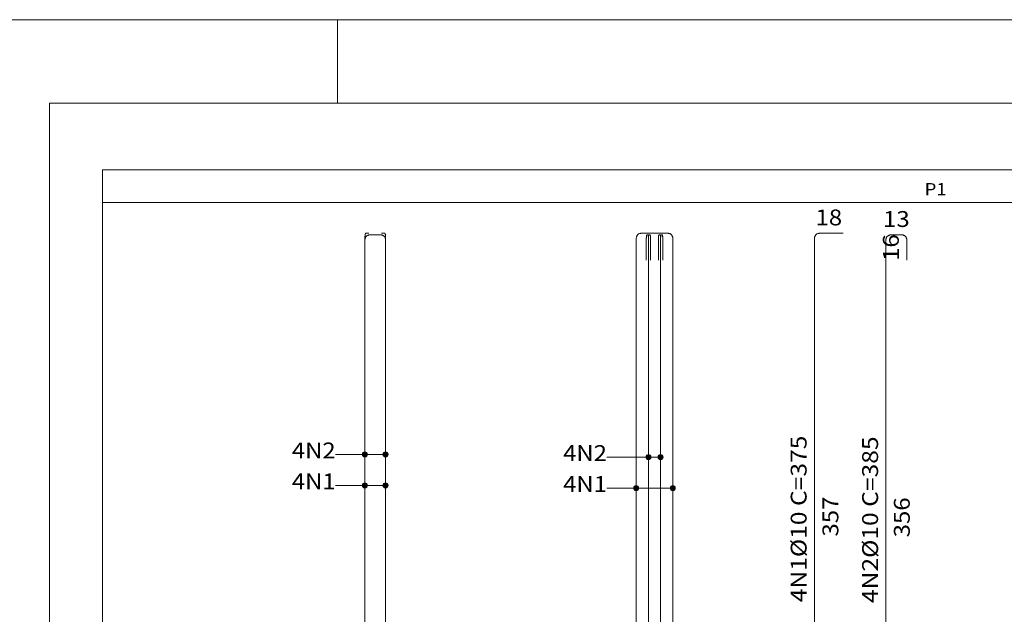
# Model space of a CAD drawing. Units: millimetres. Extents: x 71.7 to 170.4, y 0.1 to 58.
# Drawn here: x 92.6 to 104.4, y 50.9 to 58 of the extents above; entities that cross this region are included whole.
import ezdxf
from ezdxf.enums import TextEntityAlignment as Align

# ---------------------------------------------------------------- set-up
doc = ezdxf.new("R2010")
doc.units = ezdxf.units.MM
for name, color, linetype, lineweight in [('ARM_LONGITUDINAL_Ø10', 103, 'Continuous', 9), ('CORTE_LINHAS_DA_TABELA_DE_DETALHE', 7, 'Continuous', 9), ('CORTE_TITULO_DA_TABELA_DE_DETALHE', 106, 'Continuous', 9), ('PILCP_ARM_LONG_LINHAS_DAS_ETIQUETAS_DAS_POSICOES_DE_ARMADURA_LONGITUDINAL', 106, 'Continuous', 9), ('PILCP_ARM_LONG_REFERENCIA', 106, 'Continuous', 9), ('QUAD_BORDA', 1, 'Continuous', 20), ('QUAD_LIMITES', 2, 'Continuous', 0)]:
    doc.layers.add(name, color=color, linetype=linetype, lineweight=lineweight)
doc.styles.add('CYPETXT', font='romans__.ttf', dxfattribs={"height": 0.2})

# ---------------------------------------------------------------- blocks, each defined once
blk = doc.blocks.new('A$C563C60BF')
at = {"layer": 'PILCP_ARM_LONG_LINHAS_DAS_ETIQUETAS_DAS_POSICOES_DE_ARMADURA_LONGITUDINAL'}
h = blk.add_hatch(color=256, dxfattribs=at)
edge = h.paths.add_edge_path()
edge.add_arc((3.772, 52.963), 0.032, 0, 360)
h = blk.add_hatch(color=256, dxfattribs=at)
edge = h.paths.add_edge_path()
edge.add_arc((4.032, 52.963), 0.032, 0, 360)
h = blk.add_hatch(color=256, dxfattribs=at)
edge = h.paths.add_edge_path()
edge.add_arc((7.343, 52.93), 0.032, 0, 360)
h = blk.add_hatch(color=256, dxfattribs=at)
edge = h.paths.add_edge_path()
edge.add_arc((7.497, 52.93), 0.032, 0, 360)
h = blk.add_hatch(color=256, dxfattribs=at)
edge = h.paths.add_edge_path()
edge.add_arc((3.772, 52.573), 0.032, 0, 360)
h = blk.add_hatch(color=256, dxfattribs=at)
edge = h.paths.add_edge_path()
edge.add_arc((4.032, 52.573), 0.032, 0, 360)
h = blk.add_hatch(color=256, dxfattribs=at)
edge = h.paths.add_edge_path()
edge.add_arc((7.19, 52.54), 0.032, 0, 360)
h = blk.add_hatch(color=256, dxfattribs=at)
edge = h.paths.add_edge_path()
edge.add_arc((7.65, 52.54), 0.032, 0, 360)
at = {"layer": 'ARM_LONGITUDINAL_Ø10'}
for points in [[(3.772, 48.61), (3.772, 55.69), (3.772, 55.695), (3.772, 55.7), (3.772, 55.705), (3.772, 55.71), (3.773, 55.715), (3.773, 55.72), (3.773, 55.724), (3.774, 55.728), (3.774, 55.732), (3.775, 55.736), (3.776, 55.739), (3.776, 55.742), (3.777, 55.744), (3.777, 55.746), (3.778, 55.748), (3.779, 55.749), (3.78, 55.749), (3.78, 55.75), (3.822, 55.75)], [(3.772, 48.61), (3.772, 55.69), (3.772, 55.695), (3.772, 55.7), (3.772, 55.705), (3.772, 55.71), (3.773, 55.715), (3.773, 55.72), (3.773, 55.724), (3.774, 55.728), (3.774, 55.732), (3.775, 55.736), (3.776, 55.739), (3.776, 55.742), (3.777, 55.744), (3.777, 55.746), (3.778, 55.748), (3.779, 55.749), (3.78, 55.749), (3.78, 55.75), (3.822, 55.75)], [(3.772, 48.61), (3.772, 55.67), (3.772, 55.675), (3.773, 55.68), (3.774, 55.685), (3.776, 55.69), (3.778, 55.695), (3.78, 55.7), (3.783, 55.704), (3.786, 55.708), (3.789, 55.712), (3.793, 55.716), (3.797, 55.719), (3.802, 55.722), (3.806, 55.724), (3.811, 55.726), (3.816, 55.728), (3.821, 55.729), (3.826, 55.729), (3.832, 55.73), (3.972, 55.73), (3.978, 55.729), (3.983, 55.729), (3.988, 55.728), (3.993, 55.726), (3.998, 55.724), (4.002, 55.722), (4.007, 55.719), (4.011, 55.716), (4.015, 55.712), (4.018, 55.708), (4.021, 55.704), (4.024, 55.7), (4.026, 55.695), (4.028, 55.69), (4.03, 55.685), (4.031, 55.68), (4.032, 55.675), (4.032, 55.67), (4.032, 55.411)], [(4.032, 48.61), (4.032, 55.67), (4.032, 55.675), (4.031, 55.68), (4.03, 55.685), (4.028, 55.69), (4.026, 55.695), (4.024, 55.7), (4.021, 55.704), (4.018, 55.708), (4.014, 55.712), (4.011, 55.716), (4.006, 55.719), (4.002, 55.722), (3.997, 55.724), (3.993, 55.726), (3.988, 55.728), (3.983, 55.729), (3.977, 55.729), (3.972, 55.73), (3.832, 55.73), (3.826, 55.729), (3.821, 55.729), (3.816, 55.728), (3.811, 55.726), (3.806, 55.724), (3.802, 55.722), (3.797, 55.719), (3.793, 55.716), (3.789, 55.712), (3.786, 55.708), (3.783, 55.704), (3.78, 55.7), (3.777, 55.695), (3.775, 55.69), (3.774, 55.685), (3.773, 55.68), (3.772, 55.675), (3.772, 55.67), (3.772, 55.411)], [(3.772, 48.61), (3.772, 55.67), (3.772, 55.675), (3.773, 55.68), (3.774, 55.685), (3.776, 55.69), (3.778, 55.695), (3.78, 55.7), (3.783, 55.704), (3.786, 55.708), (3.789, 55.712), (3.793, 55.716), (3.797, 55.719), (3.802, 55.722), (3.806, 55.724), (3.811, 55.726), (3.816, 55.728), (3.821, 55.729), (3.826, 55.729), (3.832, 55.73), (3.972, 55.73), (3.978, 55.729), (3.983, 55.729), (3.988, 55.728), (3.993, 55.726), (3.998, 55.724), (4.002, 55.722), (4.007, 55.719), (4.011, 55.716), (4.015, 55.712), (4.018, 55.708), (4.021, 55.704), (4.024, 55.7), (4.026, 55.695), (4.028, 55.69), (4.03, 55.685), (4.031, 55.68), (4.032, 55.675), (4.032, 55.67), (4.032, 55.411)], [(4.032, 48.61), (4.032, 55.67), (4.032, 55.675), (4.031, 55.68), (4.03, 55.685), (4.028, 55.69), (4.026, 55.695), (4.024, 55.7), (4.021, 55.704), (4.018, 55.708), (4.014, 55.712), (4.011, 55.716), (4.006, 55.719), (4.002, 55.722), (3.997, 55.724), (3.993, 55.726), (3.988, 55.728), (3.983, 55.729), (3.977, 55.729), (3.972, 55.73), (3.832, 55.73), (3.826, 55.729), (3.821, 55.729), (3.816, 55.728), (3.811, 55.726), (3.806, 55.724), (3.802, 55.722), (3.797, 55.719), (3.793, 55.716), (3.789, 55.712), (3.786, 55.708), (3.783, 55.704), (3.78, 55.7), (3.777, 55.695), (3.775, 55.69), (3.774, 55.685), (3.773, 55.68), (3.772, 55.675), (3.772, 55.67), (3.772, 55.411)], [(4.032, 48.61), (4.032, 55.69), (4.032, 55.695), (4.032, 55.7), (4.032, 55.705), (4.031, 55.71), (4.031, 55.715), (4.031, 55.72), (4.03, 55.724), (4.03, 55.728), (4.029, 55.732), (4.029, 55.736), (4.028, 55.739), (4.028, 55.742), (4.027, 55.744), (4.026, 55.746), (4.026, 55.748), (4.025, 55.749), (4.024, 55.749), (4.024, 55.75), (3.982, 55.75)], [(4.032, 48.61), (4.032, 55.69), (4.032, 55.695), (4.032, 55.7), (4.032, 55.705), (4.031, 55.71), (4.031, 55.715), (4.031, 55.72), (4.03, 55.724), (4.03, 55.728), (4.029, 55.732), (4.029, 55.736), (4.028, 55.739), (4.028, 55.742), (4.027, 55.744), (4.026, 55.746), (4.026, 55.748), (4.025, 55.749), (4.024, 55.749), (4.024, 55.75), (3.982, 55.75)], [(7.19, 48.61), (7.19, 55.69), (7.19, 55.695), (7.191, 55.7), (7.192, 55.705), (7.194, 55.71), (7.196, 55.715), (7.198, 55.72), (7.201, 55.724), (7.204, 55.728), (7.207, 55.732), (7.211, 55.736), (7.215, 55.739), (7.22, 55.742), (7.224, 55.744), (7.229, 55.746), (7.234, 55.748), (7.239, 55.749), (7.244, 55.749), (7.249, 55.75), (7.546, 55.75)], [(7.19, 48.61), (7.19, 55.69), (7.19, 55.695), (7.191, 55.7), (7.192, 55.705), (7.194, 55.71), (7.196, 55.715), (7.198, 55.72), (7.201, 55.724), (7.204, 55.728), (7.207, 55.732), (7.211, 55.736), (7.215, 55.739), (7.22, 55.742), (7.224, 55.744), (7.229, 55.746), (7.234, 55.748), (7.239, 55.749), (7.244, 55.749), (7.249, 55.75), (7.546, 55.75)], [(7.65, 48.61), (7.65, 55.69), (7.65, 55.695), (7.649, 55.7), (7.648, 55.705), (7.646, 55.71), (7.644, 55.715), (7.642, 55.72), (7.639, 55.724), (7.636, 55.728), (7.633, 55.732), (7.629, 55.736), (7.625, 55.739), (7.62, 55.742), (7.616, 55.744), (7.611, 55.746), (7.606, 55.748), (7.601, 55.749), (7.596, 55.749), (7.591, 55.75), (7.293, 55.75)], [(7.65, 48.61), (7.65, 55.69), (7.65, 55.695), (7.649, 55.7), (7.648, 55.705), (7.646, 55.71), (7.644, 55.715), (7.642, 55.72), (7.639, 55.724), (7.636, 55.728), (7.633, 55.732), (7.629, 55.736), (7.625, 55.739), (7.62, 55.742), (7.616, 55.744), (7.611, 55.746), (7.606, 55.748), (7.601, 55.749), (7.596, 55.749), (7.591, 55.75), (7.293, 55.75)], [(7.343, 48.61), (7.343, 55.67), (7.343, 55.675), (7.343, 55.68), (7.343, 55.685), (7.343, 55.69), (7.343, 55.695), (7.342, 55.7), (7.342, 55.704), (7.342, 55.708), (7.341, 55.712), (7.341, 55.716), (7.341, 55.719), (7.34, 55.722), (7.34, 55.724), (7.339, 55.726), (7.339, 55.728), (7.338, 55.729), (7.338, 55.729), (7.337, 55.73), (7.322, 55.73), (7.322, 55.729), (7.321, 55.729), (7.321, 55.728), (7.32, 55.726), (7.32, 55.724), (7.319, 55.722), (7.319, 55.719), (7.318, 55.716), (7.318, 55.712), (7.317, 55.708), (7.317, 55.704), (7.317, 55.7), (7.317, 55.695), (7.316, 55.69), (7.316, 55.685), (7.316, 55.68), (7.316, 55.675), (7.316, 55.67), (7.316, 55.411)], [(7.343, 48.61), (7.343, 55.67), (7.343, 55.675), (7.343, 55.68), (7.343, 55.685), (7.344, 55.69), (7.344, 55.695), (7.344, 55.7), (7.344, 55.704), (7.345, 55.708), (7.345, 55.712), (7.346, 55.716), (7.346, 55.719), (7.346, 55.722), (7.347, 55.724), (7.347, 55.726), (7.348, 55.728), (7.348, 55.729), (7.349, 55.729), (7.35, 55.73), (7.364, 55.73), (7.365, 55.729), (7.365, 55.729), (7.366, 55.728), (7.366, 55.726), (7.367, 55.724), (7.367, 55.722), (7.368, 55.719), (7.368, 55.716), (7.369, 55.712), (7.369, 55.708), (7.369, 55.704), (7.37, 55.7), (7.37, 55.695), (7.37, 55.69), (7.37, 55.685), (7.371, 55.68), (7.371, 55.675), (7.371, 55.67), (7.371, 55.411)], [(7.497, 48.61), (7.497, 55.67), (7.497, 55.675), (7.497, 55.68), (7.496, 55.685), (7.496, 55.69), (7.496, 55.695), (7.496, 55.7), (7.495, 55.704), (7.495, 55.708), (7.495, 55.712), (7.494, 55.716), (7.494, 55.719), (7.493, 55.722), (7.493, 55.724), (7.492, 55.726), (7.492, 55.728), (7.491, 55.729), (7.491, 55.729), (7.49, 55.73), (7.476, 55.73), (7.475, 55.729), (7.474, 55.729), (7.474, 55.728), (7.473, 55.726), (7.473, 55.724), (7.472, 55.722), (7.472, 55.719), (7.472, 55.716), (7.471, 55.712), (7.471, 55.708), (7.47, 55.704), (7.47, 55.7), (7.47, 55.695), (7.47, 55.69), (7.469, 55.685), (7.469, 55.68), (7.469, 55.675), (7.469, 55.67), (7.469, 55.411)], [(7.497, 48.61), (7.497, 55.67), (7.497, 55.675), (7.497, 55.68), (7.497, 55.685), (7.497, 55.69), (7.497, 55.695), (7.497, 55.7), (7.498, 55.704), (7.498, 55.708), (7.498, 55.712), (7.499, 55.716), (7.499, 55.719), (7.5, 55.722), (7.5, 55.724), (7.501, 55.726), (7.501, 55.728), (7.502, 55.729), (7.502, 55.729), (7.503, 55.73), (7.518, 55.73), (7.518, 55.729), (7.519, 55.729), (7.519, 55.728), (7.52, 55.726), (7.52, 55.724), (7.521, 55.722), (7.521, 55.719), (7.522, 55.716), (7.522, 55.712), (7.522, 55.708), (7.523, 55.704), (7.523, 55.7), (7.523, 55.695), (7.524, 55.69), (7.524, 55.685), (7.524, 55.68), (7.524, 55.675), (7.524, 55.67), (7.524, 55.411)], [(9.436, 48.61), (9.436, 55.69), (9.436, 55.695), (9.437, 55.7), (9.438, 55.705), (9.44, 55.71), (9.442, 55.715), (9.444, 55.72), (9.447, 55.724), (9.45, 55.728), (9.454, 55.732), (9.458, 55.736), (9.462, 55.739), (9.466, 55.742), (9.471, 55.744), (9.476, 55.746), (9.481, 55.748), (9.486, 55.749), (9.491, 55.749), (9.496, 55.75), (9.796, 55.75)], [(10.336, 48.61), (10.336, 55.67), (10.336, 55.675), (10.337, 55.68), (10.338, 55.685), (10.34, 55.69), (10.342, 55.695), (10.344, 55.7), (10.347, 55.704), (10.35, 55.708), (10.354, 55.712), (10.358, 55.716), (10.362, 55.719), (10.366, 55.722), (10.371, 55.724), (10.376, 55.726), (10.381, 55.728), (10.386, 55.729), (10.391, 55.729), (10.396, 55.73), (10.538, 55.73), (10.543, 55.729), (10.548, 55.729), (10.553, 55.728), (10.558, 55.726), (10.563, 55.724), (10.568, 55.722), (10.572, 55.719), (10.576, 55.716), (10.58, 55.712), (10.584, 55.708), (10.587, 55.704), (10.59, 55.7), (10.592, 55.695), (10.594, 55.69), (10.596, 55.685), (10.597, 55.68), (10.597, 55.675), (10.598, 55.67), (10.598, 55.411)]]:
    blk.add_lwpolyline(points, dxfattribs=at)
at = {"layer": 'CORTE_LINHAS_DA_TABELA_DE_DETALHE'}
for p, q in [((0.463, 56.55), (21.473, 56.55)), ((0.463, 56.55), (0.463, 43.97)), ((0.463, 56.14), (21.473, 56.14))]:
    blk.add_line(p, q, dxfattribs=at)
at = {"layer": 'PILCP_ARM_LONG_LINHAS_DAS_ETIQUETAS_DAS_POSICOES_DE_ARMADURA_LONGITUDINAL'}
for points in [[(3.772, 52.963), (3.402, 52.963)], [(4.032, 52.963), (3.402, 52.963)], [(7.343, 52.93), (6.82, 52.93)], [(7.497, 52.93), (6.82, 52.93)], [(4.032, 52.573), (3.402, 52.573)], [(7.65, 52.54), (6.82, 52.54)]]:
    blk.add_lwpolyline(points, dxfattribs=at)
for centre in [(3.772, 52.963), (4.032, 52.963), (7.343, 52.93), (7.497, 52.93), (3.772, 52.573), (4.032, 52.573), (7.19, 52.54), (7.65, 52.54)]:
    blk.add_circle(centre, 0.032, dxfattribs=at)
at = {"layer": 'CORTE_TITULO_DA_TABELA_DE_DETALHE', "style": 'CYPETXT', "width": 0.914462}
blk.add_text('P1', height=0.1533, dxfattribs=at).set_placement((10.823, 56.23), (11.1, 56.23), align=Align.FIT)
at = {"layer": 'PILCP_ARM_LONG_REFERENCIA', "style": 'CYPETXT'}
for s, width, p, p2 in [('18', 0.872087, (9.448, 55.85), (9.784, 55.85)), ('13', 0.872087, (10.299, 55.83), (10.635, 55.83)), ('4N2', 0.924861, (2.85, 52.913), (3.402, 52.913)), ('4N2', 0.924861, (6.268, 52.88), (6.82, 52.88)), ('4N1', 0.924861, (2.85, 52.523), (3.402, 52.523)), ('4N1', 0.924861, (6.268, 52.49), (6.82, 52.49))]:
    blk.add_text(s, height=0.2, dxfattribs=dict(at, width=width)).set_placement(p, p2, align=Align.FIT)
for s, width, p, p2 in [('16', 0.872087, (10.498, 55.402), (10.498, 55.738)), ('4N1%%c10 C=375', 0.862625, (9.336, 51.1), (9.336, 53.2)), ('4N2%%c10 C=385', 0.862625, (10.236, 51.09), (10.236, 53.19)), ('357', 0.872087, (9.736, 51.928), (9.736, 52.432)), ('356', 0.872087, (10.636, 51.918), (10.636, 52.422))]:
    blk.add_text(s, height=0.2, rotation=90, dxfattribs=dict(at, width=width)).set_placement(p, p2, align=Align.FIT)

msp = doc.modelspace()

# ---------------------------------------------------------------- linework, layer by layer
at = {"layer": 'QUAD_BORDA'}
for p, q in [((169.431, 57.009), (92.981, 57.009)), ((92.981, 57.009), (92.981, 1.109))]:
    msp.add_line(p, q, dxfattribs=at)
at = {"layer": 'QUAD_LIMITES'}
for p, q in [((170.431, 58.009), (91.981, 58.009)), ((96.431, 57.009), (96.431, 58.009))]:
    msp.add_line(p, q, dxfattribs=at)

# ---------------------------------------------------------------- block references
at = {"xscale": 0.95, "yscale": 0.95, "zscale": 0.95}
msp.add_blockref('A$C563C60BF', (93.175, 2.489), dxfattribs=at)

doc.saveas('drawing.dxf')
